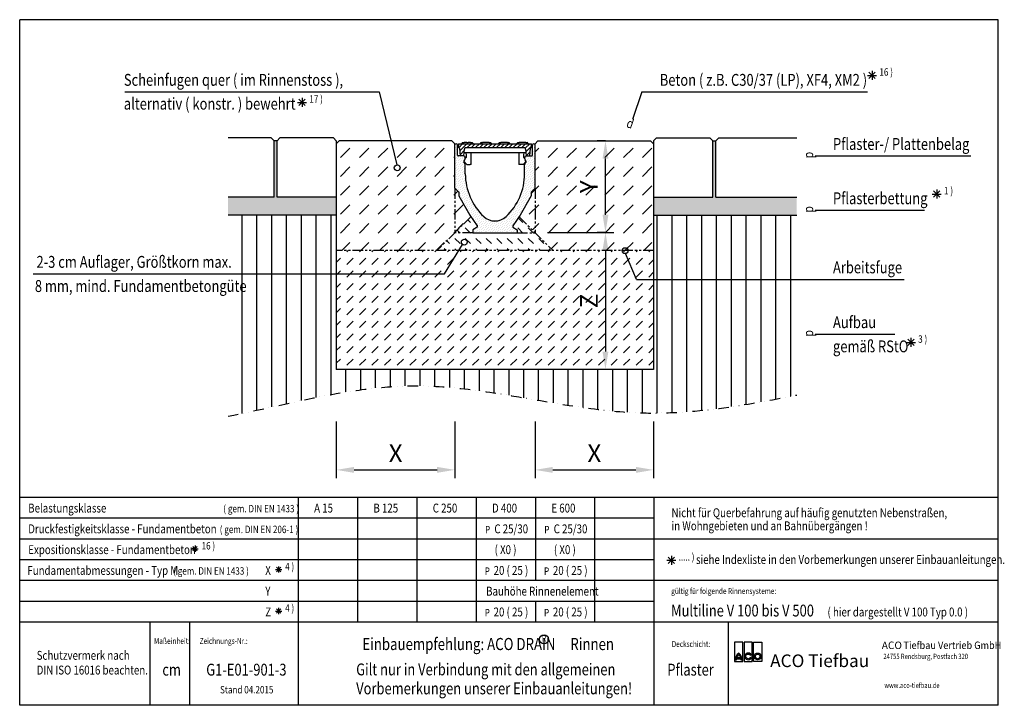
# Model space of a CAD drawing. Extents: x 0 to 5357, y -3975 to 1155.
# Drawn here: x 1848 to 3508, y 0 to 1155 of the extents above; entities that cross this region are included whole.
import ezdxf
from ezdxf.enums import TextEntityAlignment as Align

# ---------------------------------------------------------------- set-up
doc = ezdxf.new("R2010")
doc.units = 0
doc.header["$LTSCALE"] = 7
doc.header["$MEASUREMENT"] = 0
for name, pattern in [('AUSGEZOGEN', [0]), ('GETRENNT', [1.25, 0.5, -0.25, 0, -0.25, 0, -0.25]), ('PHANTOMX2', [5, 2.5, -0.5, 0.5, -0.5, 0.5, -0.5])]:
    doc.linetypes.add(name, pattern=pattern)
doc.layers.get('DEFPOINTS').update_dxf_attribs({"linetype": 'CONTINUOUS'})
for name, color, linetype in [('AM_BOR', 7, 'CONTINUOUS'), ('BEMASS', 3, 'CONTINUOUS'), ('DUENN', 4, 'CONTINUOUS'), ('EINBAUFORMAT', 11, 'CONTINUOUS'), ('GETRENNT', 5, 'GETRENNT'), ('HILFSLINIE', 4, 'AUSGEZOGEN'), ('PHANTOM', 7, 'PHANTOMX2'), ('SCHRAFF', 6, 'CONTINUOUS'), ('SICHTBAR', 7, 'CONTINUOUS'), ('TEXT25', 3, 'CONTINUOUS'), ('TEXT35', 12, 'CONTINUOUS'), ('TEXT50', 7, 'CONTINUOUS')]:
    doc.layers.add(name, color=color, linetype=linetype)
doc.styles.add('BEMSTIL', font='simplex.shx', dxfattribs={"width": 0.8})
doc.styles.add('Logo', font='sanssb__.ttf', dxfattribs={"height": 5})
doc.styles.add('SYMATH', font='symath', dxfattribs={"width": 0.8, "height": 7})
doc.styles.add('TEXT20', font='isocp3.shx', dxfattribs={"width": 0.8, "height": 2})
doc.styles.add('TEXT35', font='isocp3.shx', dxfattribs={"width": 0.8})
doc.styles.add('TEXT50', font='isocp3.shx', dxfattribs={"width": 0.8, "height": 5})
doc.dimstyles.new('BEMASS', dxfattribs={"dimscale": 10, "dimtxt": 3, "dimasz": 3, "dimexe": 1.4, "dimexo": 0, "dimgap": 1.3, "dimtad": 1, "dimtxsty": 'BEMSTIL', "dimcen": 3, "dimclrd": 3, "dimclre": 3, "dimclrt": 7, "dimadec": 0, "dimazin": 0, "dimtfac": 0.875, "dimtmove": 0, "dimatfit": 0, "dimfxl": 1, "dimtolj": 1, "dimlwd": 25, "dimlwe": 25, "dimarcsym": 0})

# ---------------------------------------------------------------- blocks, each defined once
blk = doc.blocks.new('*D8')
at = {"layer": 'DEFPOINTS', "color": 0, "transparency": 16777216}
for p in [(2382.149403987659, 477.9175717760472), (2582.149403987657, 477.9175717760472), (2582.149403987657, 396.61993685992)]:
    blk.add_point(p, dxfattribs=at)
at = {"layer": 'SCHRAFF', "color": 3, "lineweight": 25, "transparency": 16777216}
for p, q in [((2382.149403987659, 477.9175717760472), (2382.149403987659, 382.61993685992)), ((2582.149403987657, 477.9175717760472), (2582.149403987657, 382.61993685992)), ((2412.149403987659, 396.61993685992), (2552.149403987657, 396.61993685992))]:
    blk.add_line(p, q, dxfattribs=at)
at = {"layer": 'SCHRAFF', "color": 3, "transparency": 16777216}
for points in [[(2412.149403987659, 401.61993685992), (2412.149403987659, 391.61993685992), (2382.149403987659, 396.61993685992)], [(2552.149403987657, 401.61993685992), (2552.149403987657, 391.61993685992), (2582.149403987657, 396.61993685992)]]:
    blk.add_solid(points, dxfattribs=at)
at = {"layer": 'SCHRAFF', "color": 7, "transparency": 16777216, "insert": (2482.149403987658, 424.61993685992), "char_height": 30, "attachment_point": 5, "style": 'BEMSTIL'}
blk.add_mtext('\\A1;X', dxfattribs=at)
blk = doc.blocks.new('*D9')
at = {"layer": 'DEFPOINTS', "color": 0, "transparency": 16777216}
for p in [(2717.149403987657, 477.9175717760472), (2917.149403987658, 477.9175717760472), (2917.149403987658, 396.61993685992)]:
    blk.add_point(p, dxfattribs=at)
at = {"layer": 'SCHRAFF', "color": 3, "lineweight": 25, "transparency": 16777216}
for p, q in [((2717.149403987657, 477.9175717760472), (2717.149403987657, 382.61993685992)), ((2917.149403987658, 477.9175717760472), (2917.149403987658, 382.61993685992)), ((2747.149403987657, 396.61993685992), (2887.149403987658, 396.61993685992))]:
    blk.add_line(p, q, dxfattribs=at)
at = {"layer": 'SCHRAFF', "color": 3, "transparency": 16777216}
for points in [[(2747.149403987657, 401.61993685992), (2747.149403987657, 391.61993685992), (2717.149403987657, 396.61993685992)], [(2887.149403987658, 401.61993685992), (2887.149403987658, 391.61993685992), (2917.149403987658, 396.61993685992)]]:
    blk.add_solid(points, dxfattribs=at)
at = {"layer": 'SCHRAFF', "color": 7, "transparency": 16777216, "insert": (2817.149403987658, 424.61993685992), "char_height": 30, "attachment_point": 5, "style": 'BEMSTIL'}
blk.add_mtext('\\A1;X', dxfattribs=at)
blk = doc.blocks.new('*D10')
at = {"layer": 'BEMASS', "color": 3, "lineweight": 25, "transparency": 16777216}
for p, q in [((2835.944145079342, 950.9434329977967), (2821.944145079342, 950.9434329977967)), ((2835.944145079342, 826.3238725412529), (2835.944145079342, 920.9434329977967)), ((2738.395582789504, 796.323872541253), (2849.944145079342, 796.3238725412529))]:
    blk.add_line(p, q, dxfattribs=at)
at = {"layer": 'BEMASS', "color": 3, "transparency": 16777216}
for points in [[(2830.944145079342, 920.9434329977967), (2840.944145079342, 920.9434329977967), (2835.944145079342, 950.9434329977967)], [(2830.944145079342, 826.3238725412529), (2840.944145079342, 826.3238725412529), (2835.944145079342, 796.3238725412529)]]:
    blk.add_solid(points, dxfattribs=at)
at = {"layer": 'DEFPOINTS', "color": 0, "transparency": 16777216}
for p in [(2835.944145079342, 950.9434329977967), (2835.944145079342, 950.9434329977967), (2738.395582789504, 796.323872541253)]:
    blk.add_point(p, dxfattribs=at)
at = {"layer": 'BEMASS', "color": 7, "transparency": 16777216, "insert": (2807.944145079342, 873.6336527695253), "char_height": 30, "attachment_point": 5, "rotation": 90, "style": 'BEMSTIL'}
blk.add_mtext('\\A1;Y', dxfattribs=at)
blk = doc.blocks.new('logo_tiefweb')
at = {"layer": 'TEXT35', "color": 1}
for p, q in [((-65.59123305389153, 26.5500145664642), (-65.59123305389153, 22.57957387016298)), ((-63.91460220123638, 26.5500145664642), (-65.59123305389153, 26.5500145664642)), ((-63.91460220123638, 22.57957387016298), (-63.91460220123638, 26.5500145664642)), ((-63.6518811827623, 26.5500145664642), (-63.6518811827623, 22.57957387016298)), ((-61.97525033010714, 26.5500145664642), (-63.6518811827623, 26.5500145664642)), ((-61.97525033010714, 22.57957387016298), (-61.97525033010714, 26.5500145664642)), ((-61.71252931163306, 22.57957387016298), (-61.71252931163306, 26.5500145664642)), ((-61.71252931163306, 26.5500145664642), (-60.0358984589779, 26.5500145664642)), ((-60.0358984589779, 26.5500145664642), (-60.0358984589779, 22.57957387016298)), ((-65.59123305389153, 22.57957387016298), (-63.91460220123638, 22.57957387016298)), ((-64.33664376098297, 23.32716749274856), (-65.16919149414494, 23.32716749274856)), ((-63.6518811827623, 22.57957387016298), (-61.97525033010714, 22.57957387016298)), ((-60.0358984589779, 22.57957387016298), (-61.71252931163306, 22.57957387016298))]:
    blk.add_line(p, q, dxfattribs=at)
for points in [[(-65.22674891363386, 22.92662193144423, -0.0323236910300514), (-65.21349517569658, 23.11656749274856), (-64.2923400794313, 23.11656749274856, -0.0323236910300515), (-64.27908634149405, 22.92662193144423), (-64.06848400222844, 22.92662193144423, 0.2369604974400691), (-64.75291762756397, 24.27486749274848, 0.2369604974400691), (-65.43735125289948, 22.92662193144423)], [(-62.40319961885143, 23.38335895634592, -3.664441495333135), (-62.40763490524205, 23.86473020105025), (-62.22522851605692, 23.9700425789482, 3.685001202565795), (-62.22081466881446, 23.27805895634592)]]:
    blk.add_lwpolyline(points, format="xyb", close=True, dxfattribs=at)
for radius in [0.6844499999999997, 0.4738499999999997]:
    blk.add_circle((-60.87421388530549, 23.62028395634593), radius, dxfattribs=at)
for centre, radius, start, end in [((-63.75256762756409, 22.91919388988531), 1.474199999999902, 132.7321100425978, 163.9341249727659), ((-65.75326762756389, 22.91919388988532), 1.474199999999959, 16.065875027233, 47.26788995739921)]:
    blk.add_arc(centre, radius, start, end, dxfattribs=at)
at = {"layer": 'AM_BOR', "insert": (-58.32292625698153, 24.01071984684782), "char_height": 2.58, "width": 36.8, "attachment_point": 1, "style": 'Logo'}
blk.add_mtext('ACO Tiefbau', dxfattribs=at)
at = {"layer": 'DUENN', "color": 3, "style": 'TEXT20', "width": 0.8}
for s, p in [('24755 Rendsburg, Postfach 320', (-35.16960325345804, 23.07281131978795)), ('www.aco-tiefbau.de', (-34.97194027924516, 17.14850851099234))]:
    blk.add_text(s, height=1.089000000000012, dxfattribs=at).set_placement(p)
at = {"layer": 'TEXT35', "style": 'TEXT50'}
blk.add_text('ACO  ', height=1.524600000000017, dxfattribs=at).set_placement((-35.51805021255001, 25.11769940615883))
at = {"layer": 'TEXT35', "style": 'TEXT50', "width": 0.9}
blk.add_text('Tiefbau Vertrieb GmbH', height=1.524600000000017, dxfattribs=at).set_placement((-31.06553326907311, 25.1213845341428))
blk = doc.blocks.new('*D11')
at = {"layer": 'BEMASS', "color": 3, "lineweight": 25, "transparency": 16777216}
for p, q in [((2835.944145079342, 796.323872541253), (2821.944145079342, 796.323872541253)), ((2835.944145079342, 766.323872541253), (2835.944145079342, 595.9434329977967)), ((2835.944145079342, 565.9434329977967), (2821.944145079342, 565.9434329977967))]:
    blk.add_line(p, q, dxfattribs=at)
at = {"layer": 'BEMASS', "color": 3, "transparency": 16777216}
for points in [[(2830.944145079342, 766.323872541253), (2840.944145079342, 766.323872541253), (2835.944145079342, 796.323872541253)], [(2830.944145079342, 595.9434329977967), (2840.944145079342, 595.9434329977967), (2835.944145079342, 565.9434329977967)]]:
    blk.add_solid(points, dxfattribs=at)
at = {"layer": 'DEFPOINTS', "color": 0, "transparency": 16777216}
for p in [(2835.944145079342, 796.323872541253), (2835.944145079342, 565.9434329977967), (2835.944145079342, 565.9434329977967)]:
    blk.add_point(p, dxfattribs=at)
at = {"layer": 'BEMASS', "color": 7, "transparency": 16777216, "insert": (2807.944145079342, 681.1336527695253), "char_height": 30, "attachment_point": 5, "rotation": 90, "style": 'BEMSTIL'}
blk.add_mtext('\\A1;Z', dxfattribs=at)

msp = doc.modelspace()

# ---------------------------------------------------------------- hatches: boundary and pattern name
at = {"layer": 'SCHRAFF'}
h = msp.add_hatch(dxfattribs=at)
h.set_pattern_fill('AR-SAND', color=256, scale=4, style=0)
h.set_pattern_definition([(37.50000000000001, (1882.681229721823, 5.000002445100904), (-0.2519734324384326, 7.707295076052635), [0, -6.08, 0, -6.8, 0, -6.5]), (7.499999999999999, (1882.681229721823, 5.000002445100904), (7.079106821070908, 11.28858426091896), [0, -3.28, 0, -5.48, 0, -2.1]), (327.5, (1877.761229721822, 5.000002445100904), (12.45656744700598, 0.02263621414785799), [0, -2, 0, -7.2, 0, -9.4]), (317.5, (1877.761229721822, 5.000002445100904), (12.02450641828917, 3.510702259736997), [0, -1, 0, -4.72, 0, -5.4])])
h.paths.add_polyline_path([(2282.149403987657, 950.9434329977967), (2277.149403987657, 950.9434329977967), (2277.149403987657, 855.9434329977967), (2282.149403987657, 855.9434329977967)])
h.paths.add_polyline_path([(3022.149403987659, 950.9434329977962), (3017.149403987659, 950.9434329977962), (3017.149403987659, 855.9434329977967), (3022.149403987659, 855.9434329977967)])
h = msp.add_hatch(dxfattribs=at)
h.set_pattern_fill('DASH', color=256, scale=180, angle=45, style=0)
h.set_pattern_definition([(45, (1848.285619433868, 2.44510101765627e-06), (1.77635683940025e-15, 31.81980515339464), [22.5, -22.5])])
h.paths.add_polyline_path([(2551.768964444201, 765.9434329977967), (2582.149403987658, 796.3238725412534), (2582.149403987657, 870.9434329977971), (2582.149403987658, 945.9434329977964), (2577.149403987658, 950.9434329977967), (2387.149403987657, 950.9434329977964), (2382.149403987657, 945.9434329977967), (2382.149403987658, 765.9434329977962)])
h.paths.add_polyline_path([(2582.149403987658, 796.3238725412534), (2608.9994717524, 823.1739403059951), (2607.062903987656, 825.9434329977973), (2588.852656814357, 858.4434329977967), (2588.532060423023, 864.5607765624318), (2582.149403987657, 870.9434329977976)])
h.paths.add_polyline_path([(2717.149403987658, 870.9434329977971), (2710.766747552293, 864.5607765624313), (2710.446151160959, 858.4434329977967), (2692.235903987659, 825.9434329977976), (2690.299336222916, 823.1739403059955), (2717.149403987658, 796.3238725412534)])
h.paths.add_polyline_path([(2717.149403987658, 796.3238725412534), (2747.529843531115, 765.9434329977967), (2864.029068497663, 765.9434329977967, -1), (2873.90690505536, 765.9434329977967), (2917.149403987659, 765.9434329977967), (2917.149403987659, 945.9434329977962), (2912.149403987659, 950.9434329977967), (2722.149403987659, 950.9434329977967), (2717.149403987658, 945.9434329977962), (2717.149403987658, 870.9434329977971)])
h.paths.add_polyline_path([(2873.90690505536, 765.9434329977967, 1), (2864.029068497663, 765.9434329977967)], flags=17)
h.paths.add_polyline_path([(2784.444145079342, 856.9907956266679), (2784.444145079342, 890.2765099123822), (2829.444145079342, 890.2765099123822), (2829.444145079342, 856.9907956266679)], flags=24)
h = msp.add_hatch(dxfattribs=at)
h.set_pattern_fill('DOTS', color=256, scale=50, angle=45, style=0)
h.set_pattern_definition([(45, (1882.681229721823, 2.445100903969433e-06), (-1.10485434560398, 3.314563036811942), [0, -3.125])])
h.paths.add_polyline_path([(2679.649403987658, 807.9434329977967), (2692.235903987659, 825.9434329977967), (2710.446151160959, 858.4434329977967), (2710.766747552294, 864.5607765624318), (2717.149403987657, 870.9434329977967), (2717.149403987658, 943.9434329977967, 0.4326522445123717), (2715.024403987658, 945.9395229256306, 0.4326522445123539), (2712.899403987658, 943.9434329977967), (2712.899403987658, 926.9434329977967, -0.4142135623730951), (2711.399403987658, 925.4434329977967), (2703.149403987658, 925.4434329977967, 0.4142135623731237), (2699.649403987658, 921.9434329977967), (2699.649403987658, 921.1399674661025, 0.1989123673796556), (2700.674530253505, 918.6650937319496), (2701.835530812777, 917.5040931726776, -0.3394542588633175), (2702.073908746674, 915.693433000898), (2700.118315074413, 912.3062454015812, 0.1316524975874049), (2699.649403987658, 910.5562454015812), (2699.649403987658, 895.4434329977967, -0.2070696941332705), (2668.476014064755, 823.3982651759752, -0.3959731543624138), (2630.822793910561, 823.3982651759752, -0.1795456679239471), (2600.205466105424, 884.9738619145201, -0.0979249425006067), (2582.149403987657, 884.7485599466859), (2582.149403987657, 870.9434329977967), (2588.532060423023, 864.5607765624322), (2588.852656814357, 858.4434329977967), (2607.062903987656, 825.9434329977976), (2619.649403987658, 807.9434329977967), (2619.649403987657, 805.2735600167193), (2612.149403987658, 800.9434329977971), (2612.149403987657, 795.9434329977962), (2687.149403987658, 795.9434329977967), (2687.149403987658, 800.9434329977971), (2679.649403987658, 805.2735600167198)])
h.paths.add_polyline_path([(2599.649403987657, 895.4434329978039), (2599.649403987658, 910.5562454015812, 0.1316524975873862), (2599.180492900904, 912.3062454015808), (2597.224899228642, 915.693433000898, -0.3394542588633175), (2597.463277162539, 917.5040931726776), (2598.624277721811, 918.6650937319496, 0.1989123673796639), (2599.649403987658, 921.1399674661025), (2599.649403987658, 921.9434329977967, 0.4142135623731237), (2596.149403987657, 925.4434329977967), (2587.899403987658, 925.4434329977967, -0.4142135623730951), (2586.399403987658, 926.9434329977967), (2586.399403987658, 943.9434329977967, 0.4326522445123539), (2584.274403987658, 945.9395229256306, 0.432652244512337), (2582.149403987658, 943.9434329977967), (2582.149403987657, 884.7485599466859, 0.0979249425006067), (2600.205466105424, 884.9738619145201, -0.02653740614299932)], flags=17)
at = {"layer": 'SCHRAFF', "ltscale": 10}
h = msp.add_hatch(dxfattribs=at)
h.set_pattern_fill('ANSI31', color=256, scale=40, style=0)
h.set_pattern_definition([(45, (4295.569112797713, 114.9248326951691), (-3.535533905932737, 3.535533905932738), [])])
edge = h.paths.add_edge_path()
edge.add_line((2588.149403987657, 945.9434329977967), (2588.149403987657, 939.4434329977967))
edge.add_line((2595.151626484297, 945.9434329977967), (2588.149403987659, 945.9434329977967))
edge.add_line((2604.149403987657, 945.9434329977967), (2595.151626484296, 945.9434329977967))
edge.add_line((2638.649403987657, 945.9434329977967), (2604.149403987657, 945.9434329977967))
edge.add_line((2647.64718149102, 945.9434329977967), (2638.649403987658, 945.9434329977967))
edge.add_line((2651.651626484297, 945.9434329977967), (2647.64718149102, 945.9434329977967))
edge.add_line((2660.649403987657, 945.9434329977967), (2651.651626484296, 945.9434329977967))
edge.add_line((2695.149403987657, 945.9434329977967), (2660.649403987657, 945.9434329977967))
edge.add_line((2704.14718149102, 945.9434329977967), (2695.149403987658, 945.9434329977967))
edge.add_line((2711.149403987657, 945.9434329977967), (2704.147181491019, 945.9434329977967))
edge.add_line((2711.149403987657, 939.4434329977967), (2711.149403987657, 945.9434329977968))
edge.add_arc((2711.149403987657, 937.9434329977967), 1.5, 90, 173.2051747072112)
edge.add_line((2708.149403987657, 925.4434329977967), (2709.659939690971, 938.1209044290017))
edge.add_arc((2588.149403987657, 937.9434329977967), 1.5, 6.794825292788769, 90)
edge.add_line((2589.638868284346, 938.1209044290017), (2591.149403987658, 925.4434329977967))
edge.add_line((2597.149403987657, 925.4434329977967), (2598.170299322657, 937.1123200724868))
edge.add_arc((2601.158883467372, 936.8508528010457), 3.000000062710144, 120.2092728668065, 158.6420489400109)
edge.add_line((2604.149403987657, 939.4434329977967), (2599.649403987657, 939.4434329977967))
edge.add_line((2638.649403987657, 939.4434329977967), (2604.149403987657, 939.4434329977967))
edge.add_line((2644.646069727884, 939.4434329977967), (2638.649403987658, 939.4434329977967))
edge.add_line((2644.646069727884, 939.4434329977967), (2654.652738247432, 939.4434329977967))
edge.add_line((2660.649403987657, 939.4434329977967), (2654.652738247431, 939.4434329977967))
edge.add_line((2695.149403987657, 939.4434329977967), (2660.649403987657, 939.4434329977967))
edge.add_line((2699.649403987657, 939.4434329977967), (2695.149403987657, 939.4434329977967))
edge.add_arc((2698.139924507962, 936.8508528010666), 3.000000062683643, 21.35795105976652, 59.79072713328394)
edge.add_line((2701.128508652658, 937.1123200724869), (2702.149403987658, 925.4434329977968))
edge.add_line((2702.149403987657, 925.4434329977967), (2708.149403987657, 925.4434329977967))
edge.add_line((2591.149403987657, 925.4434329977967), (2597.149403987657, 925.4434329977967))
at = {"layer": 'SCHRAFF'}
h = msp.add_hatch(dxfattribs=at)
h.set_pattern_fill('AR-SAND', color=256, scale=5, style=0)
h.set_pattern_definition([(37.50000000000001, (1882.681229721823, 5.000002445100904), (-0.3149667905480408, 9.634118845065792), [0, -7.6, 0, -8.5, 0, -8.125]), (7.499999999999999, (1882.681229721823, 5.000002445100904), (8.848883526338636, 14.1107303261487), [0, -4.1, 0, -6.850000000000001, 0, -2.625]), (327.5, (1876.531229721823, 5.000002445100904), (15.57070930875748, 0.02829526768482249), [0, -2.5, 0, -9, 0, -11.75]), (317.5, (1876.531229721823, 5.000002445100904), (15.03063302286147, 4.388377824671245), [0, -1.25, 0, -5.899999999999999, 0, -6.75])])
h.paths.add_polyline_path([(2382.149403987658, 855.9434329977967), (2282.149403987658, 855.9434329977967), (2277.149403987657, 855.9434329977967), (2199.524403987659, 855.9434329977962), (2199.524403987659, 825.9434329977967), (2382.149403987658, 825.9434329977967)])
h.paths.add_polyline_path([(3158.411932636089, 855.9434329977967), (3022.149403987659, 855.9434329977967), (3017.149403987659, 855.9434329977967), (2917.149403987659, 855.9434329977967), (2917.149403987659, 825.9434329977971), (3158.411932636089, 825.9434329977967)])
h = msp.add_hatch(dxfattribs=at)
h.set_pattern_fill('ANSI31', color=256, scale=200, angle=45, style=0)
h.set_pattern_definition([(90, (1848.285619433868, 2.44510101765627e-06), (-25, 5.329070518200751e-15), [])])
h.paths.add_polyline_path([(2382.149403987658, 726.8388823844016), (2382.149403987658, 825.9434329977967), (2199.524403987659, 825.9434329977964), (2199.524403987659, 726.8388823844016)])
edge = h.paths.add_edge_path()
edge.add_line((2199.524403987659, 726.8388823844016), (2199.524403987659, 487.0100273455827))
edge.add_spline(control_points=[(2199.524403987659, 487.0100273455828), (2301.892069214941, 507.1458916253591), (2533.375528775761, 574.2402170704922), (2855.043051494224, 467.1739034764835), (3071.226879770422, 505.5288832427664), (3158.411932636089, 522.6547924396023)], knot_values=[48.18764728694516, 48.18764728694516, 48.18764728694516, 48.18764728694516, 358.2710821959542, 748.998908479485, 1013.269303892778, 1013.269303892778, 1013.269303892778, 1013.269303892778], degree=3, periodic=0)
edge.add_line((3158.411932636089, 522.6547924396023), (3158.411932636089, 717.5487945111579))
edge.add_line((3158.411932636089, 717.5487945111579), (2917.149403987659, 717.548794511158))
edge.add_line((2917.149403987658, 717.5487945111581), (2917.149403987658, 565.9434329977967))
edge.add_line((2917.149403987658, 565.9434329977967), (2382.149403987659, 565.9434329977967))
edge.add_line((2382.149403987659, 565.9434329977967), (2382.149403987659, 726.8388823844018))
edge.add_line((2382.149403987658, 726.8388823844016), (2199.524403987659, 726.8388823844016))
h.paths.add_polyline_path([(2917.149403987659, 825.9434329977971), (2917.149403987658, 717.5487945111581), (3158.411932636089, 717.5487945111581), (3158.411932636089, 825.9434329977967)])
h = msp.add_hatch(dxfattribs=at)
h.set_pattern_fill('DASH', color=256, scale=100, angle=135, style=0)
h.set_pattern_definition([(135, (1848.285619433868, 2.44510101765627e-06), (-17.67766952966369, 1.77635683940025e-15), [12.5, -12.5])])
h.paths.add_polyline_path([(2602.809842811488, 780.3186147523165, -0.631032995224067), (2594.761884332725, 776.4810656906811), (2588.403924513882, 765.9434329977962), (2747.529843531115, 765.9434329977964), (2717.149403987658, 796.3238725412532), (2717.149403987658, 795.9434329977962), (2687.149403987658, 795.9434329977967), (2612.149403987657, 795.9434329977967), (2582.149403987658, 795.9434329977964), (2582.149403987658, 796.3238725412536), (2551.768964444201, 765.9434329977964), (2588.403924513882, 765.9434329977967), (2594.761884332725, 776.4810656906811, -0.2262167631533667), (2592.932006253791, 780.3186147523165, -1)])
h.paths.add_polyline_path([(2619.649403987658, 807.9434329977962), (2608.9994717524, 823.1739403059951), (2582.149403987658, 796.3238725412534), (2582.149403987658, 795.9434329977962), (2612.149403987657, 795.9434329977964), (2612.149403987658, 800.9434329977971), (2619.649403987658, 805.2735600167193)])
h.paths.add_polyline_path([(2690.299336222916, 823.1739403059948), (2679.649403987658, 807.9434329977967), (2679.649403987658, 805.2735600167193), (2687.149403987658, 800.9434329977971), (2687.149403987658, 795.9434329977962), (2717.149403987658, 795.9434329977964), (2717.149403987658, 796.3238725412534)])
h.paths.add_polyline_path([(2602.809842811488, 780.3186147523165, 1), (2592.932006253791, 780.3186147523165, 1)], flags=17)
h = msp.add_hatch(dxfattribs=at)
h.set_pattern_fill('DASH', color=256, scale=120, angle=45, style=0)
h.set_pattern_definition([(45, (1848.285619433868, 2.44510101765627e-06), (1.77635683940025e-15, 21.21320343559643), [15, -15])])
h.paths.add_polyline_path([(2382.149403987658, 726.8388823844016), (2382.149403987659, 565.9434329977967), (2917.149403987658, 565.9434329977967), (2917.149403987658, 717.5487945111581), (2888.008212922142, 717.5487945111581), (2869.709298387719, 761.0604655741668, -0.4590633667847677), (2864.029068497663, 765.9434329977967), (2588.403924513882, 765.9434329977967), (2564.809900241074, 726.8388823844016)])
h.paths.add_polyline_path([(2564.809900241074, 726.8388823844016), (2588.403924513882, 765.9434329977964), (2382.149403987658, 765.9434329977967), (2382.149403987658, 726.8388823844016)])
h.paths.add_polyline_path([(2888.008212922142, 717.5487945111579), (2917.149403987658, 717.5487945111577), (2917.149403987658, 765.9434329977967), (2873.90690505536, 765.9434329977967, -0.3707423855121973), (2869.709298387719, 761.0604655741668)], flags=17)
h.paths.add_polyline_path([(2873.90690505536, 765.9434329977967), (2864.029068497663, 765.9434329977967, 1)], flags=17)
h.paths.add_polyline_path([(2784.444145079342, 665.6336527695248), (2784.444145079342, 696.6336527695248), (2829.444145079342, 696.6336527695248), (2829.444145079342, 665.6336527695248)], flags=24)

# ---------------------------------------------------------------- linework, layer by layer
at = {"layer": 'EINBAUFORMAT'}
for p, q in [((3498.285618543377, 1155.000001871201), (1848.285618543377, 1155.000001871201)), ((1848.285618543376, 1.871201220637886e-06), (1848.285618543377, 1155.000001871201)), ((3498.285618543376, 1.871201220637886e-06), (3498.285618543377, 1155.000001871201)), ((3498.285618543376, 350.0000018712011), (1848.285618543376, 350.0000018712011)), ((2318.285618543376, 140.0000018712011), (2318.285618543375, 350.0000018712011)), ((2418.285618543376, 140.0000018712011), (2418.285618543375, 350.000001871201)), ((2518.285618543375, 140.0000018712011), (2518.285618543375, 350.0000018712011)), ((2618.285618543376, 140.0000018712011), (2618.285618543375, 350.000001871201)), ((2718.285618543376, 210.0000018712011), (2718.285618543375, 350.000001871201)), ((2818.285618543375, 140.0000018712011), (2818.285618543375, 350.000001871201)), ((2918.285618543376, 140.000001871201), (2918.285618543375, 350.000001871201)), ((2918.285618543375, 315.0000018712011), (1848.285618543376, 315.0000018712011)), ((3498.285618543376, 280.0000018712011), (1848.285618543376, 280.0000018712011)), ((2918.285618543376, 245.0000018712012), (1848.285618543376, 245.0000018712012)), ((3498.285618543376, 210.0000018712011), (1848.285618543376, 210.0000018712011)), ((2918.285618543376, 175.0000018712011), (1848.285618543376, 175.0000018712011)), ((2718.285618543376, 140.000001871201), (2718.285618543376, 175.0000018712011)), ((3498.285618543376, 140.0000018712011), (1848.285618543376, 140.0000018712011)), ((2068.285618543376, 1.871201220637886e-06), (2068.285618543375, 140.0000018712011)), ((2135.288091311028, 1.871201220637886e-06), (2135.288091311027, 140.0000018712011)), ((2318.285618543376, 1.871201220637886e-06), (2318.285618543376, 140.0000018712011)), ((2918.285618543376, 1.871202812253614e-06), (2918.285618543376, 140.0000018712011)), ((3043.285618543376, 1.871202925940452e-06), (3043.285618543376, 140.0000018712013)), ((3498.285618543376, 1.871201220637886e-06), (1848.285618543376, 1.871201220637886e-06))]:
    msp.add_line(p, q, dxfattribs=at)
at = {"layer": 'GETRENNT', "color": 7, "ltscale": 5}
msp.add_open_spline([(2199.524403987659, 487.0100273455828), (2301.892069214941, 507.1458916253591), (2533.375528775761, 574.2402170704922), (2855.043051494224, 467.1739034764835), (3071.226879770422, 505.5288832427664), (3158.411932636089, 522.6547924396023)], degree=3, knots=[48.18764728694516, 48.18764728694516, 48.18764728694516, 48.18764728694516, 358.2710821959542, 748.998908479485, 1013.269303892778, 1013.269303892778, 1013.269303892778, 1013.269303892778], dxfattribs=at)
at = {"layer": 'HILFSLINIE'}
for p, q in [((2025.712494822868, 1033.461309434659), (2454.637580696331, 1033.461309434659)), ((2897.506291853828, 1033.461309434659), (3277.817019563142, 1033.461309434659)), ((1871.198161989412, 726.8388823844016), (2564.809900241074, 726.8388823844016)), ((2888.008212922142, 717.5487945111581), (3339.477887302256, 717.5487945111581))]:
    msp.add_line(p, q, dxfattribs=at)
at = {"layer": 'HILFSLINIE', "ltscale": 100}
for p, q in [((2454.637580696331, 1033.461309434659), (2484.327899750529, 910.3975956552235)), ((2897.506291853828, 1033.461309434659), (2881.583035949933, 986.7101403893816)), ((2564.809900241074, 726.8388823844016), (2594.761884332725, 776.4810656906811)), ((2888.008212922142, 717.5487945111581), (2869.709298387719, 761.0604655741668))]:
    msp.add_line(p, q, dxfattribs=at)
at = {"layer": 'HILFSLINIE', "color": 4}
for p, q in [((3189.565609147573, 925.4396152744434), (3451.945517450587, 925.4396152744439)), ((3189.565609147573, 833.9930156004548), (3374.064869762468, 833.9930156004552)), ((3189.565609147573, 625.1770416478485), (3323.680589065397, 625.1770416478489))]:
    msp.add_line(p, q, dxfattribs=at)
at = {"layer": 'HILFSLINIE', "ltscale": 100}
for centre in [(2484.814644445838, 905.4827209501336), (2597.870924532639, 780.3186147523165), (2868.967986776511, 765.9434329977967)]:
    msp.add_circle(centre, 4.938918278848202, dxfattribs=at)
at = {"layer": 'PHANTOM'}
for p, q in [((2582.149403987657, 870.9434329977971), (2582.149403987658, 795.9434329977962)), ((2717.149403987658, 870.9434329977971), (2717.149403987658, 795.9434329977962)), ((2608.9994717524, 823.1739403059953), (2551.768964444201, 765.9434329977964)), ((2690.299336222916, 823.1739403059953), (2747.529843531115, 765.9434329977967)), ((2612.149403987657, 795.9434329977967), (2582.149403987658, 795.9434329977962)), ((2687.149403987658, 795.9434329977967), (2717.149403987657, 795.9434329977962)), ((2917.149403987659, 765.9434329977967), (2382.149403987658, 765.9434329977964))]:
    msp.add_line(p, q, dxfattribs=at)
at = {"layer": 'SICHTBAR'}
for p, q in [((2272.149403987657, 955.9434329977967), (2199.524403987659, 955.9434329977967)), ((2272.149403987657, 955.9434329977967), (2277.149403987657, 950.9434329977967)), ((2282.149403987657, 950.9434329977967), (2277.149403987657, 950.9434329977967)), ((2277.149403987657, 855.9434329977967), (2277.149403987657, 950.9434329977967)), ((2287.149403987657, 955.9434329977967), (2282.149403987657, 950.9434329977967)), ((2282.149403987657, 855.9434329977967), (2282.149403987657, 950.9434329977967)), ((2377.149403987658, 955.9434329977967), (2287.149403987657, 955.9434329977967)), ((2377.149403987657, 955.9434329977967), (2382.149403987657, 950.9434329977967)), ((2382.149403987657, 950.9434329977971), (2382.149403987659, 565.9434329977967)), ((2387.149403987657, 950.9434329977967), (2382.149403987657, 945.9434329977967)), ((2577.149403987657, 950.9434329977967), (2387.149403987657, 950.9434329977967)), ((2577.149403987657, 950.9434329977967), (2582.149403987658, 945.9434329977967)), ((2595.149403987657, 947.9434329977967), (2597.649403987657, 947.9434329977967)), ((2602.149403987657, 947.9434329977967), (2597.649403987657, 947.9434329977967)), ((2602.149403987657, 947.9434329977967), (2604.649403987657, 947.9434329977967)), ((2608.649403987657, 947.9434329977967), (2604.649403987657, 947.9434329977967)), ((2608.649403987657, 947.9434329977967), (2611.149403987657, 947.9434329977967)), ((2626.149403987657, 947.9434329977967), (2628.649403987657, 947.9434329977967)), ((2639.649403987657, 947.9434329977967), (2628.649403987657, 947.9434329977967)), ((2639.649403987657, 947.9434329977967), (2642.149403987657, 947.9434329977967)), ((2657.149403987657, 947.9434329977967), (2659.649403987657, 947.9434329977967)), ((2670.649403987657, 947.9434329977967), (2659.649403987657, 947.9434329977967)), ((2670.649403987657, 947.9434329977967), (2673.149403987657, 947.9434329977967)), ((2688.149403987657, 947.9434329977967), (2690.649403987657, 947.9434329977967)), ((2701.649403987657, 947.9434329977967), (2690.649403987657, 947.9434329977967)), ((2701.649403987657, 947.9434329977967), (2704.149403987657, 947.9434329977967)), ((2722.149403987659, 950.9434329977967), (2717.149403987658, 945.9434329977962)), ((2722.149403987659, 950.9434329977967), (2912.149403987659, 950.9434329977967)), ((2912.149403987659, 950.9434329977967), (2917.149403987659, 945.9434329977967)), ((2922.149403987659, 955.9434329977962), (2917.149403987659, 950.9434329977962)), ((2917.149403987659, 950.9434329977967), (2917.149403987658, 565.9434329977967)), ((2922.149403987659, 955.9434329977962), (3012.149403987659, 955.9434329977962)), ((3012.149403987659, 955.9434329977962), (3017.149403987659, 950.9434329977962)), ((3017.149403987659, 855.9434329977967), (3017.149403987659, 950.9434329977962)), ((3027.149403987659, 955.9434329977962), (3022.149403987659, 950.9434329977962)), ((3022.149403987659, 855.9434329977967), (3022.149403987659, 950.9434329977962)), ((3027.149403987659, 955.9434329977962), (3158.411932636089, 955.9434329977962)), ((2584.399403987658, 945.9434329977967), (2584.149403987658, 945.9434329977967)), ((2586.399403987658, 926.9434329977967), (2586.399403987658, 943.9434329977967)), ((2588.149403987657, 945.9434329977967), (2588.149403987657, 939.4434329977967)), ((2589.638868284346, 938.1209044290017), (2591.149403987657, 925.4434329977967)), ((2597.149403987657, 925.4434329977967), (2598.170299322658, 937.1123200724869)), ((2701.668216338266, 930.9434329977967), (2597.630591637051, 930.9434329977967)), ((2609.649403987657, 910.9434329977967), (2609.649403987657, 930.9434329977967)), ((2689.649403987657, 930.9434329977967), (2689.649403987657, 910.9434329977967)), ((2701.128508652658, 937.1123200724869), (2702.149403987657, 925.4434329977967)), ((2708.149403987657, 925.4434329977967), (2709.659939690971, 938.1209044290017)), ((2711.149403987657, 939.4434329977967), (2711.149403987657, 945.9434329977967)), ((2712.899403987658, 926.9434329977967), (2712.899403987658, 943.9434329977967)), ((2714.899403987658, 945.9434329977967), (2715.149403987658, 945.9434329977967)), ((2597.149403987657, 925.4434329977967), (2587.899403987658, 925.4434329977967)), ((2602.149403987657, 910.9434329977967), (2597.027379137245, 916.5449887135428)), ((2599.180492900904, 912.3062454015812), (2597.224899228642, 915.693433000898)), ((2597.463277162539, 917.5040931726776), (2598.624277721811, 918.6650937319496)), ((2599.649403987657, 921.4649051327956), (2600.646953493037, 922.355175645846)), ((2599.649403987658, 921.1399674661025), (2599.649403987658, 921.9434329977967)), ((2601.649403987657, 924.5934329977968), (2601.649403987657, 927.9434329977967)), ((2702.271428838072, 916.5449887135433), (2697.149403987657, 910.9434329977967)), ((2697.649403987657, 927.9434329977967), (2697.649403987657, 924.5934329977968)), ((2698.651854482279, 922.355175645846), (2699.649403987657, 921.4649051327956)), ((2699.649403987658, 921.1399674661025), (2699.649403987658, 921.9434329977967)), ((2700.118315074413, 912.3062454015812), (2702.073908746674, 915.693433000898)), ((2701.835530812777, 917.5040931726776), (2700.674530253505, 918.6650937319496)), ((2702.149403987657, 925.4434329977967), (2711.399403987658, 925.4434329977967)), ((2599.649403987657, 895.4434329977967), (2599.649403987658, 910.5562454015812)), ((2602.149403987657, 910.9434329977967), (2607.649403987657, 910.9434329977967)), ((2609.649403987657, 910.9434329977967), (2607.649403987657, 910.9434329977967)), ((2691.649403987657, 910.9434329977967), (2689.649403987657, 910.9434329977967)), ((2697.149403987657, 910.9434329977967), (2691.649403987657, 910.9434329977967)), ((2699.649403987658, 895.4434329977967), (2699.649403987658, 910.5562454015812)), ((2277.149403987657, 855.9434329977967), (2199.524403987659, 855.9434329977967)), ((2382.149403987657, 855.9434329977967), (2282.149403987657, 855.9434329977967)), ((2917.149403987659, 855.9434329977967), (3017.149403987659, 855.9434329977967)), ((3022.149403987659, 855.9434329977967), (3158.411932636089, 855.9434329977967)), ((2382.149403987658, 825.9434329977967), (2199.524403987659, 825.9434329977967)), ((2917.149403987658, 825.9434329977971), (3158.411932636089, 825.9434329977967)), ((2917.149403987658, 565.9434329977967), (2382.149403987659, 565.9434329977967))]:
    msp.add_line(p, q, dxfattribs=at)
at = {"layer": 'SICHTBAR', "ltscale": 10}
for p, q in [((3017.149403987659, 950.9434329977962), (3022.149403987659, 950.9434329977962)), ((2582.149403987657, 870.9434329977971), (2582.149403987658, 945.9434329977967)), ((2588.149403987657, 945.9434329977967), (2711.149403987657, 945.9434329977967)), ((2599.649403987657, 939.4434329977967), (2699.649403987658, 939.4434329977967)), ((2717.149403987658, 870.9434329977971), (2717.149403987658, 945.9434329977962)), ((2588.532060423023, 864.5607765624322), (2582.149403987658, 870.9434329977971)), ((2588.532060423023, 864.5607765624318), (2588.852656814357, 858.4434329977967)), ((2710.766747552294, 864.5607765624318), (2710.446151160959, 858.4434329977967)), ((2710.766747552294, 864.5607765624322), (2717.149403987658, 870.9434329977971)), ((2588.852656814357, 858.4434329977967), (2607.062903987657, 825.9434329977976)), ((2710.446151160959, 858.4434329977967), (2692.235903987659, 825.9434329977976)), ((2607.062903987657, 825.9434329977976), (2619.649403987658, 807.9434329977967)), ((2692.235903987659, 825.9434329977976), (2679.649403987658, 807.9434329977967)), ((2619.649403987658, 805.2735600167193), (2612.149403987658, 800.9434329977971)), ((2612.149403987658, 800.9434329977971), (2612.149403987657, 795.9434329977967)), ((2619.649403987658, 807.9434329977967), (2619.649403987658, 805.2735600167193)), ((2679.649403987658, 807.9434329977967), (2679.649403987658, 805.2735600167193)), ((2679.649403987658, 805.2735600167193), (2687.149403987658, 800.9434329977971)), ((2687.149403987658, 800.9434329977971), (2687.149403987658, 795.9434329977967)), ((2612.149403987657, 795.9434329977967), (2687.149403987658, 795.9434329977967))]:
    msp.add_line(p, q, dxfattribs=at)
at = {"layer": 'SICHTBAR'}
for centre, radius, start, end in [((2593.149403987657, 946.9434329977967), 1, 270, 0), ((2595.149403987657, 946.9434329977967), 1, 90, 180), ((2611.149403987657, 946.9434329977967), 1, 0, 90), ((2613.149403987657, 946.9434329977967), 1, 180, 270), ((2624.149403987657, 946.9434329977967), 1, 270, 0), ((2626.149403987657, 946.9434329977967), 1, 90, 180), ((2642.149403987657, 946.9434329977967), 1, 0, 90), ((2644.149403987657, 946.9434329977967), 1, 180, 270), ((2655.149403987657, 946.9434329977967), 1, 270, 0), ((2657.149403987657, 946.9434329977967), 1, 90, 180), ((2673.149403987657, 946.9434329977967), 1, 0, 90), ((2675.149403987657, 946.9434329977967), 1, 180, 270), ((2686.149403987657, 946.9434329977967), 1, 270, 0), ((2688.149403987657, 946.9434329977967), 1, 90, 180), ((2704.149403987657, 946.9434329977967), 1, 0, 90), ((2706.149403987657, 946.9434329977967), 1, 180, 270), ((2584.149403987658, 943.9434329977967), 2, 90, 180), ((2584.399403987658, 943.9434329977967), 2, 0, 90), ((2588.149403987657, 937.9434329977967), 1.5, 6.794825292788769, 90), ((2601.158883416933, 936.850852844244), 3, 158.6420493575141, 174.9999999999994), ((2601.158883467372, 936.8508528010457), 3.000000062710144, 120.2092728668098, 158.6420489400061), ((2598.649403987657, 927.9434329977967), 3, 0, 90), ((2700.649403987657, 927.9434329977967), 3, 90, 180), ((2698.139924507962, 936.8508528010666), 3.000000062683643, 21.35795105977733, 59.79072713328068), ((2698.139924558383, 936.850852844244), 3, 5.000000000000595, 21.35795064248592), ((2711.149403987657, 937.9434329977967), 1.5, 90, 173.2051747072112), ((2714.899403987658, 943.9434329977967), 2, 90, 180), ((2715.149403987658, 943.9434329977967), 2, 0, 90), ((2587.899403987658, 926.9434329977967), 1.5, 180, 270), ((2596.149403987658, 921.9434329977967), 3.5, 0, 90), ((2598.523937334319, 916.443433000898), 1.5, 135.0000000000092, 209.9999999999973), ((2596.149403987658, 921.1399674661025), 3.5, 315.0000000000092, 0), ((2598.649403987657, 924.5934329977968), 3, 311.7475554962526, 0), ((2700.649403987657, 924.5934329977968), 3, 180, 228.2524445037475), ((2703.149403987658, 921.9434329977967), 3.5, 90, 180), ((2703.149403987658, 921.1399674661025), 3.5, 180, 224.9999999999908), ((2700.774870640998, 916.443433000898), 1.5, 330.0000000000027, 44.99999999999079), ((2711.399403987658, 926.9434329977967), 1.5, 270, 0), ((2596.149403987658, 910.5562454015812), 3.5, 0, 29.99999999999728), ((2703.149403987658, 910.5562454015812), 3.5, 150.0000000000027, 180), ((2698.488292876547, 895.4434329977967), 98.83888888888882, 180, 226.7955278318494), ((2600.81051509877, 895.4434329977967), 98.8388888888888, 313.2044721681506, 0), ((2649.649403987657, 843.4434329977967), 27.5, 226.7955278318494, 313.2044721681506)]:
    msp.add_arc(centre, radius, start, end, dxfattribs=at)
at = {"layer": 'TEXT35'}
for p, q in [((3280.197124515225, 1055.907884537557), (3290.803726233023, 1066.514486255355)), ((3280.197124515225, 1066.514486255355), (3290.803726233023, 1055.907884537557)), ((3285.500425374124, 1068.711185396456), (3285.500425374124, 1053.711185396456)), ((3278.000425374124, 1061.211185396456), (3293.000425374124, 1061.211185396456)), ((2316.853703961214, 1015.780271571964), (2331.853703961214, 1015.780271571964)), ((2319.050403102315, 1010.476970713064), (2329.657004820113, 1021.083572430863)), ((2319.050403102315, 1021.083572430863), (2329.657004820113, 1010.476970713064)), ((2324.353703961214, 1023.280271571964), (2324.353703961214, 1008.280271571964)), ((3345.5996332859, 605.9937565971595), (3356.206235003698, 616.6003583149577)), ((3345.5996332859, 616.6003583149577), (3356.206235003698, 605.9937565971595)), ((3350.902934144799, 618.7970574560586), (3350.902934144799, 603.7970574560586)), ((3343.402934144799, 611.2970574560586), (3358.402934144799, 611.2970574560586)), ((2140.212453832678, 260.0701294576603), (2147.637075035138, 267.4947506601192)), ((2140.212453832678, 267.4947506601191), (2147.637075035138, 260.0701294576604)), ((2143.924764433908, 269.0324400588897), (2143.924764433908, 258.5324400588897)), ((2138.674764433908, 263.7824400588897), (2149.174764433908, 263.7824400588897)), ((2941.705305861912, 249.5638359556793), (2952.31190757971, 238.9572342378812)), ((2941.705305861912, 238.957234237881), (2952.31190757971, 249.5638359556795)), ((2947.008606720811, 251.7605350967802), (2947.008606720811, 236.7605350967802)), ((2281.131166183098, 225.0701294576601), (2288.555787385557, 232.4947506601192)), ((2281.131166183098, 232.4947506601189), (2288.555787385557, 225.0701294576603)), ((2284.843476784328, 234.0324400588896), (2284.843476784328, 223.5324400588896)), ((2939.508606720811, 244.2605350967802), (2954.508606720811, 244.2605350967802)), ((2279.593476784328, 228.7824400588896), (2290.093476784328, 228.7824400588896)), ((2279.593476784328, 158.7824400588897), (2290.093476784328, 158.7824400588897)), ((2281.131166183099, 155.0701294576602), (2288.555787385557, 162.4947506601193)), ((2281.131166183099, 162.4947506601191), (2288.555787385557, 155.0701294576604)), ((2284.843476784328, 164.0324400588897), (2284.843476784328, 153.5324400588897))]:
    msp.add_line(p, q, dxfattribs=at)
at = {"layer": 'TEXT35', "color": 12}
for p, q in [((3389.17635964574, 855.960732294659), (3399.782961363538, 866.5673340124572)), ((3389.17635964574, 866.5673340124572), (3399.782961363538, 855.960732294659)), ((3394.479660504639, 868.7640331535581), (3394.479660504639, 853.7640331535581)), ((3386.979660504639, 861.2640331535581), (3401.979660504639, 861.2640331535581))]:
    msp.add_line(p, q, dxfattribs=at)
at = {"layer": 'TEXT35', "color": 4}
msp.add_circle((2732.352125717575, 111.0960608732712), 7.5, dxfattribs=at)

# ---------------------------------------------------------------- block references
at = {"layer": 'AM_BOR', "xscale": 8.25, "yscale": 8.25, "zscale": 8.25}
msp.add_blockref('logo_tiefweb', (3594.762150929838, -112.4453898255349), dxfattribs=at)

# ---------------------------------------------------------------- texts
at = {"layer": 'EINBAUFORMAT', "color": 7, "style": 'TEXT50', "width": 0.8}
for s, p in [('G1-E01-901-3', (2162.768901529846, 49.99999997863961)), ('Gilt nur in Verbindung mit den allgemeinen', (2415.620093118197, 50.46926604158045)), ('cm', (2088.81584435917, 49.99999997863961)), ('Vorbemerkungen unserer Einbauanleitungen!', (2415.620093118197, 18.45316959778404))]:
    msp.add_text(s, height=20, dxfattribs=at).set_placement(p)
at = {"layer": 'HILFSLINIE', "style": 'SYMATH', "width": 0.8}
for rotation, p in [(341.1093793900581, (2870.051672287037, 974.4241853066178)), (270, (3174.207972037127, 932.3721489098107)), (270, (3174.207972037127, 840.925549235822)), (270, (3174.207972037127, 632.1095752832157))]:
    msp.add_text('d', height=16, rotation=rotation, dxfattribs=at).set_placement(p)
at = {"layer": 'TEXT25', "color": 4, "style": 'TEXT20', "width": 0.8}
for s, height, p in [(' gültig für folgende Rinnensysteme:', 10, (2944.307961381146, 187.490932472002)), ('( hier dargestellt V 100 Typ 0.0 )', 15, (3210.299720148671, 149.6747714614758)), ('Maßeinheit:', 10, (2074.769830764565, 103.3624625688694)), ('Zeichnungs-Nr.:', 10, (2151.728707341012, 103.3624625688694)), ('Deckschicht:', 10, (2947.614526911293, 98.17095619658517)), ('Schutzvermerk nach', 15, (1876.961024645862, 76.65538202934431)), ('DIN ISO 16016 beachten.', 15, (1876.961024645862, 51.84370064495079))]:
    msp.add_text(s, height=height, dxfattribs=at).set_placement(p)
at = {"layer": 'TEXT35', "color": 12, "style": 'TEXT35', "width": 0.8}
for s, p in [('16 )', (3297.829172802445, 1060.683804263526)), ('17 )', (2336.682451389535, 1015.252890439033)), ('1 )', (3406.80840793296, 860.7366520206278)), ('3 )', (3363.23168157312, 610.7696763231284)), ('( gem. DIN EN 1433 )', (2191.61112024666, 325.0824768921315)), ('( gem. DIN EN 206-1 )', (2185.579989823176, 290.0824768921314)), ('16 )', (2154.968454831971, 262.4892897368883)), ('..... )', (2959.337354149131, 243.73315396385)), ('( gem. DIN EN 1433 )', (2107.0976038033, 220.0824768921316)), ('4 )', (2295.887167182391, 227.4892897368881)), ('4 )', (2295.887167182391, 157.4892897368882)), ('Stand 04.2015', (2186.111556271774, 19.99999997863961))]:
    msp.add_text(s, height=12.5, dxfattribs=at).set_placement(p)
at = {"layer": 'TEXT35', "color": 4, "width": 0.8}
for s, height, style, p in [('P', 12.5, 'SYMATH', (2632.885248276229, 289.747754442735)), ('C 25/30', 15, 'TEXT20', (2648.622471595555, 289.747754442735)), ('P', 12.5, 'SYMATH', (2732.885248276229, 289.747754442735)), ('C 25/30', 15, 'TEXT20', (2748.622471595555, 289.747754442735)), ('( X0 )', 15, 'TEXT20', (2649.021835664364, 254.747754442735)), ('( X0 )', 15, 'TEXT20', (2749.021835664364, 254.7477544427353)), ('20 ( 25 )', 15, 'TEXT50', (2647.32876401438, 219.747754442735)), ('20 ( 25 )', 15, 'TEXT50', (2747.32876401438, 219.747754442735)), ('P', 12.5, 'SYMATH', (2632.32876401438, 219.747754442735)), ('P', 12.5, 'SYMATH', (2732.32876401438, 219.747754442735)), ('Bauhöhe Rinnenelement', 15, 'TEXT50', (2634.723013290406, 184.747754442735)), ('20 ( 25 )', 15, 'TEXT50', (2647.32876401438, 149.747754442735)), ('20 ( 25 )', 15, 'TEXT50', (2747.32876401438, 149.747754442735)), ('P', 12.5, 'SYMATH', (2632.32876401438, 149.747754442735)), ('P', 12.5, 'SYMATH', (2732.32876401438, 149.747754442735)), ('Einbauempfehlung: ACO DRAIN     Rinnen', 20.475, 'TEXT50', (2426.012184532296, 92.97395308882676))]:
    msp.add_text(s, height=height, dxfattribs=dict(at, style=style)).set_placement(p)
at = {"layer": 'TEXT35', "color": 7, "style": 'TEXT50', "width": 0.8}
for s, p in [('Multiline V 100 bis V 500', (2946.550040029077, 149.5884969311637)), ('Pflaster', (2940.174411987316, 49.9999999786412))]:
    msp.add_text(s, height=20, dxfattribs=at).set_placement(p)
at = {"layer": 'TEXT35', "color": 4, "style": 'TEXT50', "width": 0.8}
msp.add_text('R', height=10.8, dxfattribs=at).set_placement((2732.352125717575, 111.0960608732712), align=Align.MIDDLE)
at = {"layer": 'TEXT50', "style": 'TEXT50', "width": 0.8}
for s, height, p in [('Scheinfugen quer ( im Rinnenstoss ),', 20, (2023.883779951909, 1043.64348477364)), ('Beton ( z.B. C30/37 (LP), XF4, XM2 )', 20, (2927.506291853828, 1043.64348477364)), ('alternativ ( konstr. ) bewehrt', 20, (2023.883779951909, 1003.521373540816)), ('Pflaster-/ Plattenbelag', 20, (3219.565609147573, 935.6217906134248)), ('Pflasterbettung', 20, (3219.565609147573, 844.1751909394361)), ('2-3 cm Auflager, Größtkorn max.', 20, (1876.578292654921, 737.0210577233825)), ('Arbeitsfuge', 20, (3219.565609147573, 727.730969850139)), ('8 mm, mind. Fundamentbetongüte', 20, (1873.882241142748, 696.3426271678522)), ('Aufbau', 20, (3219.565609147573, 635.3592169868298)), ('gemäß RStO', 20, (3219.565609147573, 594.6807864312996)), ('Belastungsklasse', 15, (1862.709741607052, 324.747754442735)), ('A 15', 15, (2344.727073880171, 324.747754442735)), ('B 125', 15, (2444.727073880171, 324.747754442735)), ('C 250', 15, (2544.727073880171, 324.747754442735)), ('D 400', 15, (2644.727073880171, 324.747754442735)), ('E 600', 15, (2744.727073880171, 324.747754442735)), ('Nicht für Querbefahrung auf häufig genutzten Nebenstraßen,', 15, (2947.295246736772, 316.908623618931)), ('Druckfestigkeitsklasse - Fundamentbeton', 15, (1862.709741607052, 289.7477544427351)), ('in Wohngebieten und an Bahnübergängen !', 15, (2947.313605736288, 294.7875776888673)), ('Expositionsklasse - Fundamentbeton', 15, (1862.709741607052, 254.747754442735)), ('siehe Indexliste in den Vorbemerkungen unserer Einbauanleitungen.', 15, (2988.56785595967, 238.0881378046314)), (' Fundamentabmessungen - Typ M', 15, (1857.545012878182, 219.747754442735)), ('X', 15, (2262.390140432008, 219.7477544427348)), ('Y', 15, (2262.390140432008, 184.7477544427351)), ('Z', 15, (2262.390140432008, 149.7477544427351))]:
    msp.add_text(s, height=height, dxfattribs=at).set_placement(p)

# ---------------------------------------------------------------- dimensions: what is measured, and where the dimension line sits
at = {"layer": 'BEMASS'}
for base, p1, p2, text, picture, middle in [((2835.944145079342, 950.9434329977967), (2738.395582789504, 796.323872541253), (2835.944145079342, 950.9434329977967), 'Y', '*D10', (2807.944145079342, 873.6336527695253)), ((2835.944145079342, 565.9434329977967), (2835.944145079342, 796.323872541253), (2835.944145079342, 565.9434329977967), 'Z', '*D11', (2807.944145079342, 681.1336527695253))]:
    dim = msp.add_linear_dim(base=base, p1=p1, p2=p2, angle=90, text=text, dimstyle='BEMASS', dxfattribs=at)
    dim.commit()
    dim.dimension.update_dxf_attribs({"geometry": picture, "text_midpoint": middle})
at = {"layer": 'SCHRAFF'}
for base, p1, p2, picture, middle in [((2582.149403987657, 396.61993685992), (2382.149403987659, 477.9175717760472), (2582.149403987657, 477.9175717760472), '*D8', (2482.149403987658, 424.61993685992)), ((2917.149403987658, 396.61993685992), (2717.149403987657, 477.9175717760472), (2917.149403987658, 477.9175717760472), '*D9', (2817.149403987658, 424.61993685992))]:
    dim = msp.add_linear_dim(base=base, p1=p1, p2=p2, text='X', dimstyle='BEMASS', dxfattribs=at)
    dim.commit()
    dim.dimension.update_dxf_attribs({"geometry": picture, "text_midpoint": middle})

doc.saveas('drawing.dxf')
